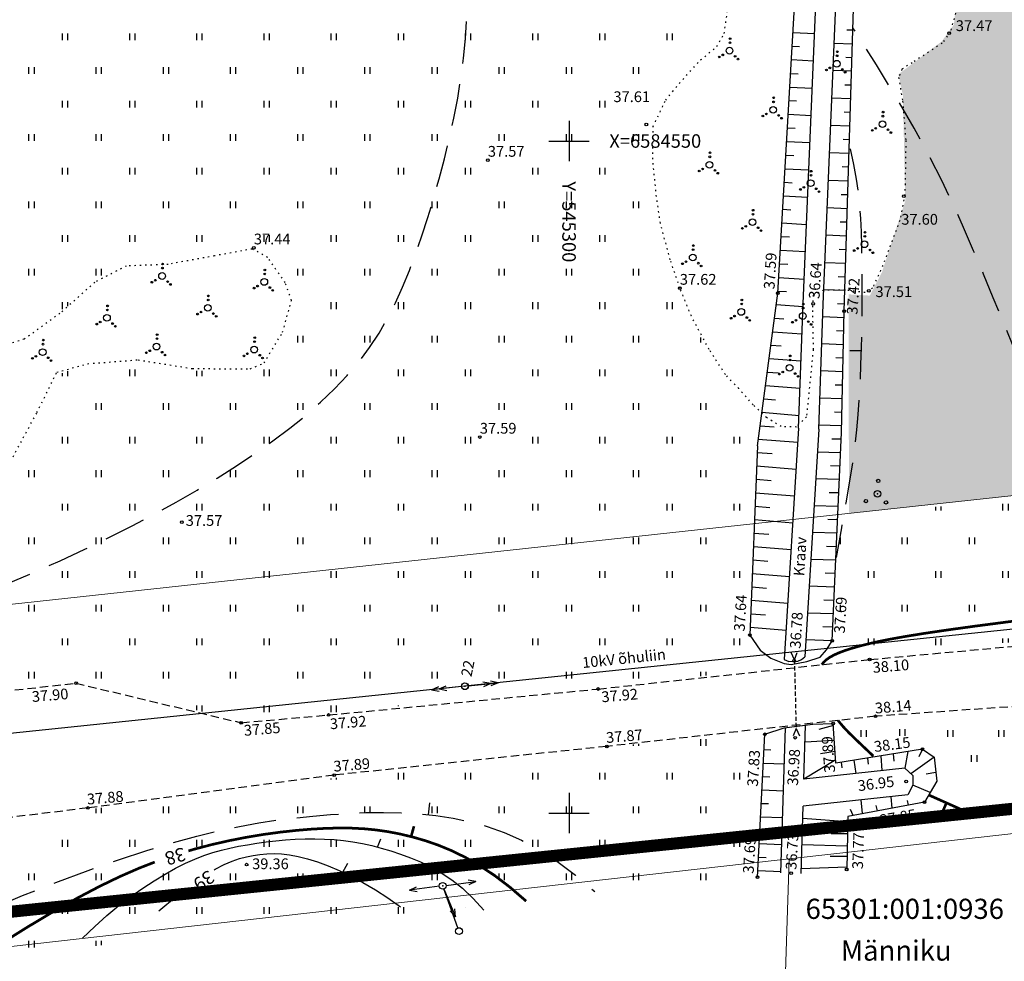
# Model space of a CAD drawing. Extents: x 545117 to 545522, y 6584396 to 6585034.
# Drawn here: x 545259 to 545332, y 6584489 to 6584559 of the extents above; entities that cross this region are included whole.
import ezdxf
from ezdxf.enums import TextEntityAlignment as Align

# ---------------------------------------------------------------- set-up
doc = ezdxf.new("R2010")
doc.units = 0
doc.header["$PDSIZE"] = 1
for name, pattern in [('DASHEDX5', [1.875, 1.25, -0.625]), ('DOTX500', [0.3, 0, -0.3]), ('HIDDEN2', [0.1875, 0.125, -0.0625]), ('PIIRID', [7.5, 5, -1, 0.5, -1])]:
    doc.linetypes.add(name, pattern=pattern)
doc.layers.get('0').update_dxf_attribs({"linetype": 'CONTINUOUS'})
for name, color, linetype in [('2', 7, 'CONTINUOUS'), ('HALJASTUS', 3, 'CONTINUOUS'), ('HORISONTAALID', 1, 'CONTINUOUS'), ('KORGUSED', 30, 'CONTINUOUS'), ('KPLIIN', 6, 'CONTINUOUS'), ('KRAAV', 4, 'CONTINUOUS'), ('Level 1', 7, 'CONTINUOUS'), ('MPLIIN', 6, 'CONTINUOUS'), ('PLANEERITAVAALA-PIIR', 1, 'PIIRID'), ('POST', 6, 'CONTINUOUS'), ('PUU', 3, 'CONTINUOUS'), ('RELJEEF', 3, 'CONTINUOUS'), ('RISTID', 7, 'CONTINUOUS'), ('RISTID_TEKST', 7, 'CONTINUOUS'), ('TEED', 7, 'CONTINUOUS'), ('TRUUP', 7, 'CONTINUOUS')]:
    doc.layers.add(name, color=color, linetype=linetype)
doc.styles.add('ITALICC', font='italicc.shx', dxfattribs={"height": 0.8})
doc.styles.add('ROMANC', font='romanc.shx', dxfattribs={"height": 0.8})
doc.styles.add('txt', font='TXT', dxfattribs={"height": 0.2})
pattern_1 = [(90, (-0.2, 0), (-2.5, 2.5), [0.5, -4.5]), (90, (0.2, 0), (-2.5, 2.5), [0.5, -4.5])]

# ---------------------------------------------------------------- blocks, each defined once
blk = doc.blocks.new('Vosa')
for centre, radius in [((0.09, 1.78), 0.125), ((0, 0), 0.5), ((0.06, 1.18), 0.125), ((-1.52, -0.93), 0.125), ((-1.01, -0.62), 0.125), ((0.83, -0.84), 0.125), ((1.25, -1.26), 0.125)]:
    blk.add_circle(centre, radius)
blk = doc.blocks.new('56')
for p, q in [((0, 5), (-0.35, 3.87)), ((0, 5), (0.35, 3.87)), ((0, 0.5), (0, 5)), ((0, 3.87), (-0.35, 2.74)), ((0, 3.87), (0.35, 2.74))]:
    blk.add_line(p, q)
blk = doc.blocks.new('517')
blk.add_circle((0, 0), 0.5)
blk = doc.blocks.new('58')
for p, q in [((0, 5), (-0.35, 3.87)), ((0, 5), (0.35, 3.87)), ((0, 0.5), (0, 5))]:
    blk.add_line(p, q)
blk = doc.blocks.new('518')
for radius in [0.5, 0.0444]:
    blk.add_circle((0, 0), radius)
blk = doc.blocks.new('rist')
for p, q in [((0, 3), (0, -3)), ((-3, 0), (3, 0))]:
    blk.add_line(p, q)
blk = doc.blocks.new('TRUUP')
for q in [(-1.11, 0.46), (-1.11, -0.46)]:
    blk.add_line((0, 0), q)
blk = doc.blocks.new('41')
for p, q in [((-0.39, -0.5), (-0.39, 0.5)), ((0.41, -0.5), (0.41, 0.5))]:
    blk.add_line(p, q)
blk = doc.blocks.new('38')
for centre, radius in [((0.1, 1.94), 0.25), ((0, 0), 0.5), ((-1.74, -1.07), 0.25), ((1.26, -1.27), 0.25)]:
    blk.add_circle(centre, radius)

msp = doc.modelspace()

# ---------------------------------------------------------------- hatches: boundary and pattern name
at = {"layer": 'HALJASTUS', "ltscale": 0.5}
h = msp.add_hatch(dxfattribs=at)
h.set_pattern_fill('ROHUMAA2', color=256, scale=0.5, style=0)
h.set_pattern_definition(pattern_1)
h.paths.add_polyline_path([(545328.839, 6584714.086), (545312.67, 6584704.259), (545307.768, 6584704.566), (545238.986, 6584671.315), (545268.09, 6584663.127), (545313.243, 6584648.015), (545320.214, 6584643.943), (545329.948, 6584635.174), (545329.742, 6584631.903), (545329.567, 6584631.54), (545329.535, 6584631.245), (545324.814, 6584620.825), (545324.008, 6584619.278), (545323.511, 6584605.483), (545323.478, 6584605.038), (545323.945, 6584602.79), (545324.749, 6584599.832), (545325.046, 6584598.419), (545326.998, 6584594.685), (545328.063, 6584591.473), (545328.24, 6584590.79), (545328.418, 6584590.387), (545328.504, 6584589.771), (545328.983, 6584587.919), (545329.212, 6584584.781), (545329.159, 6584584.447), (545328.757, 6584579.834), (545328.361, 6584576.16), (545326.952, 6584569.595), (545329.024, 6584562.231), (545328.649, 6584558.663), (545327.739, 6584557.408), (545324.519, 6584554.962), (545324.854, 6584553.384), (545325.027, 6584545.533), (545323.286, 6584540.22), (545322.385, 6584538.498), (545320.807, 6584538.594), (545320.838, 6584522.609), (545320.851, 6584522.289), (545342.72, 6584524.66), (545346.75, 6584550.82), (545351.31, 6584580.52), (545356.56, 6584614.6), (545361.665, 6584647.831, -0.115877), (545361.55, 6584647.827, -1), (545361.648, 6584648.317, -0.09435), (545361.734, 6584648.282), (545367.76, 6584687.42), (545370.89, 6584707.76), (545374.81, 6584733.21), (545375.246, 6584736.066)])
at = {"layer": 'HALJASTUS', "ltscale": 2.5}
h = msp.add_hatch(dxfattribs=at)
h.set_pattern_fill('ROHUMAA2', color=256, scale=0.5, style=0)
h.set_pattern_definition(pattern_1)
h.paths.add_polyline_path([(545394.819, 6584732.517), (545376.484, 6584736.314), (545375.366, 6584735.867), (545342.846, 6584524.601), (545319.999, 6584521.915), (545319.765, 6584511.518), (545361.447, 6584515.312), (545372.351, 6584587.005), (545365.986, 6584591.63), (545370.615, 6584604.058), (545374.954, 6584603.625), (545378.86, 6584628.046), (545381.448, 6584644.89), (545382.05, 6584648.805), (545376.954, 6584649.654), (545379.348, 6584665.962), (545384.558, 6584665.095), (545385.607, 6584671.908)])
at = {"layer": 'HALJASTUS', "ltscale": 0.5}
h = msp.add_hatch(dxfattribs=at)
h.set_pattern_fill('ROHUMAA2', color=256, scale=0.5, style=0)
h.set_pattern_definition(pattern_1)
h.paths.add_polyline_path([(545290.371, 6584563.733), (545278.921, 6584560.791), (545275.087, 6584560.024), (545271.37, 6584560.693), (545270.63, 6584560.793), (545266.616, 6584561.493), (545265.78, 6584561.698), (545260.916, 6584562.573), (545255.066, 6584564.155), (545255.036, 6584564.204), (545254.931, 6584564.23), (545254.778, 6584564.618), (545254.15, 6584565.624), (545254.383, 6584566.519), (545254.374, 6584566.696), (545254.537, 6584567.115), (545254.789, 6584568.086), (545260.195, 6584571.964), (545261.555, 6584572.366), (545261.633, 6584572.411), (545262.207, 6584572.558), (545268.836, 6584574.517), (545270.914, 6584576.486), (545271.466, 6584578.888), (545273.602, 6584578.922), (545275.715, 6584578.462), (545276.002, 6584578.415), (545279.075, 6584577.788), (545280.902, 6584577.333), (545292.392, 6584574.832), (545310.103, 6584576.22), (545310.113, 6584576.232), (545311.033, 6584580.485), (545292.16, 6584580.225), (545277.794, 6584583.636), (545276.428, 6584585.286), (545275.4, 6584587.738), (545274.704, 6584590.344), (545274.858, 6584593.66), (545276.843, 6584595.116), (545279.491, 6584596.005), (545283.895, 6584597.642), (545287.78, 6584598.788), (545293.748, 6584600.791), (545299.611, 6584601.939), (545313.922, 6584595.736), (545314.181, 6584606.356), (545312.718, 6584608.472), (545312.255, 6584609.445), (545312.143, 6584609.649), (545312.146, 6584609.674), (545312.046, 6584609.883), (545312.806, 6584611.438), (545317.216, 6584617.67), (545319.989, 6584622.383), (545319.634, 6584623.137), (545316.26, 6584623.898), (545315.811, 6584623.987), (545315.642, 6584624.038), (545313.237, 6584624.581), (545312.241, 6584625.37), (545312.302, 6584626.168), (545312.345, 6584628.542), (545310.791, 6584634.794), (545225.301, 6584644.07), (545225.089, 6584643.98), (545224.761, 6584642.174), (545224.927, 6584639.113), (545224.844, 6584631.638), (545224.562, 6584623.915), (545224.104, 6584622.318), (545221.073, 6584617.167), (545219.172, 6584614.373), (545218.662, 6584612.243), (545220.38, 6584606.392), (545221.245, 6584600.653), (545221.569, 6584595.898), (545221.22, 6584592.65), (545220.2, 6584590.313), (545218.335, 6584588.093), (545217.774, 6584586.516), (545218.605, 6584585.75), (545220.854, 6584584.662), (545221.227, 6584584.487), (545221.386, 6584584.404), (545222.176, 6584584.022), (545234.831, 6584585.934), (545255.841, 6584588.318), (545256.776, 6584587.832), (545256.797, 6584587.154), (545255.852, 6584586.552), (545235.264, 6584583.786), (545224.426, 6584582.388), (545224.246, 6584582.386), (545224.154, 6584577.038), (545222.718, 6584572.628), (545223.219, 6584570.051), (545224.884, 6584569.616), (545230.243, 6584566.753), (545234.05, 6584566.734), (545238.936, 6584566.588), (545240.019, 6584566.546), (545242.245, 6584566.504), (545242.848, 6584566.292), (545243.495, 6584565.179), (545243.874, 6584564.846), (545244.846, 6584563.364), (545245.34, 6584561.687), (545245.068, 6584560.311), (545243.847, 6584557.691), (545241.875, 6584554.236), (545238.624, 6584551.293), (545237.144, 6584551.265), (545236.997, 6584548.855), (545237.454, 6584548.802), (545239.287, 6584547.954), (545241.317, 6584545.804), (545241.592, 6584544.706), (545241.954, 6584543.326), (545241.612, 6584542.207), (545239.827, 6584541.112), (545239.639, 6584541.054), (545237.419, 6584540.286), (545236.661, 6584540.419), (545235.772, 6584540.509), (545234.905, 6584540.728), (545234.157, 6584540.859), (545233.925, 6584541.243), (545233.344, 6584542.052), (545233.108, 6584543.265), (545232.87, 6584544.199), (545232.755, 6584544.951), (545233.487, 6584546.704), (545233.497, 6584546.719), (545233.572, 6584546.906), (545234.155, 6584547.719), (545234.447, 6584548.163), (545234.674, 6584548.443), (545235.059, 6584548.979), (545236.91, 6584548.87), (545237.104, 6584551.269), (545236.903, 6584551.276), (545235.522, 6584551.22), (545231.084, 6584551.461), (545229.901, 6584551.499), (545226.625, 6584551.983), (545226.344, 6584552.811), (545226.745, 6584555.193), (545226.253, 6584555.776), (545226.023, 6584555.982), (545223.238, 6584556.044), (545222.881, 6584555.957), (545216.409, 6584554.195), (545214.509, 6584553.635), (545212.865, 6584550.963), (545211.577, 6584549.9), (545210.194, 6584533.224), (545223.807, 6584536.101), (545224.991, 6584535.618), (545226.473, 6584531.82), (545226.975, 6584530.92), (545228.043, 6584529.931), (545228.144, 6584529.969), (545230.044, 6584530.949), (545231.122, 6584531.797), (545236.895, 6584536.871), (545237.007, 6584536.977), (545237.015, 6584536.977), (545237.272, 6584537.202), (545240.82, 6584536.5), (545241.058, 6584536.485), (545245.724, 6584536.41), (545245.977, 6584536.413), (545247.603, 6584536.695), (545249.583, 6584537.223), (545250.209, 6584537.544), (545252.746, 6584538.933), (545255.126, 6584540.075), (545255.141, 6584540.076), (545255.31, 6584540.163), (545255.471, 6584540.09), (545255.989, 6584540.113), (545256.449, 6584539.124), (545256.457, 6584538.815), (545256.613, 6584536.917), (545256.87, 6584535.189), (545257.108, 6584534.89), (545257.533, 6584534.663), (545258.402, 6584534.931), (545261.325, 6584536.616), (545262.1, 6584537.178), (545264.697, 6584539.495), (545264.767, 6584539.531), (545265.012, 6584539.748), (545267.277, 6584540.917), (545269.611, 6584540.8), (545270.156, 6584540.821), (545273.618, 6584541.462), (545276.42, 6584541.964), (545276.469, 6584541.938), (545276.733, 6584541.986), (545277.758, 6584541.424), (545278.902, 6584539.641), (545279.469, 6584537.971), (545278.668, 6584535.435), (545277.91, 6584534.503), (545277.296, 6584533.489), (545276.974, 6584533.352), (545276.612, 6584532.907), (545272.065, 6584532.908), (545268.011, 6584533.59), (545264.124, 6584533.397), (545261.995, 6584532.62), (545259.673, 6584528.462), (545258.617, 6584526.512), (545256.649, 6584523.051), (545255.789, 6584521.51), (545243.538, 6584522.512), (545243.023, 6584522.47), (545240.447, 6584521.835), (545239.712, 6584520.842), (545238.715, 6584513.385), (545313.635, 6584521.507), (545313.863, 6584527.676), (545314.25, 6584529.634), (545310.489, 6584533.82), (545307.567, 6584540.461), (545306.499, 6584544.911), (545306.365, 6584547.28), (545306.228, 6584548.639), (545306.238, 6584549.538), (545306.161, 6584550.913), (545306.962, 6584552.86), (545309.238, 6584555.801), (545311.361, 6584557.967), (545311.582, 6584561.654), (545311.19, 6584566.31), (545310.495, 6584567.508)])
h = msp.add_hatch(dxfattribs=at)
h.set_pattern_fill('ROHUMAA2', color=256, scale=0.5, style=0)
h.set_pattern_definition(pattern_1)
h.paths.add_polyline_path([(545210.882, 6584507.096), (545209.575, 6584507.314), (545207.263, 6584506.514), (545206.309, 6584503.141), (545206.281, 6584503.012), (545205.4, 6584501.179), (545205.385, 6584501.164), (545205.368, 6584501.127), (545204.129, 6584499.054), (545209.439, 6584499.613), (545210.868, 6584501.691), (545211.882, 6584499.774), (545236.022, 6584502.247), (545241.054, 6584507.368), (545263.354, 6584509.774), (545275.769, 6584506.825), (545316.387, 6584510.842), (545313.327, 6584513.143), (545313.635, 6584521.507), (545238.715, 6584513.385), (545238.589, 6584512.44), (545238.549, 6584512.376), (545238.545, 6584512.345), (545238.41, 6584512.148), (545237.705, 6584510.998), (545237.587, 6584510.955), (545237.565, 6584510.923), (545237.15, 6584510.798), (545235.772, 6584510.302), (545231.617, 6584510.327), (545231.601, 6584510.376), (545231.583, 6584510.377), (545231.256, 6584510.995), (545230.906, 6584512.539), (545223.029, 6584511.685), (545223.395, 6584511.414), (545224.099, 6584510.436), (545223.469, 6584508.764), (545222.384, 6584507.713), (545221.869, 6584507.174), (545221.768, 6584507.118), (545221.619, 6584506.974), (545219.032, 6584505.389), (545218.678, 6584505.381), (545218.666, 6584505.374), (545218.312, 6584505.372), (545216.843, 6584505.337), (545212.224, 6584506.767)])
h.paths.add_polyline_path([(545216.491, 6584501.806, -1), (545216.393, 6584501.316, -1)], flags=16)
h.paths.add_polyline_path([(545216.446, 6584501.583, -1), (545216.438, 6584501.539, -1)], flags=0)
h.paths.add_polyline_path([(545223.644, 6584502.76, -1), (545223.596, 6584502.515, -1)], flags=16)
h.paths.add_polyline_path([(545224.541, 6584503.417, -1), (545224.443, 6584502.927, -1)], flags=16)
h.paths.add_polyline_path([(545224.565, 6584504.265, -1), (545224.517, 6584504.02, -1)], flags=16)
h.paths.add_polyline_path([(545225.148, 6584502.662, -1), (545225.1, 6584502.417, -1)], flags=16)
h.paths.add_polyline_path([(545210.602, 6584500.18), (545211.873, 6584500.18), (545211.873, 6584501.08), (545210.602, 6584501.08)], flags=25)
h.paths.add_polyline_path([(545224.456, 6584503.022), (545225.156, 6584503.022), (545225.156, 6584503.922), (545224.456, 6584503.922)], flags=24)
h.paths.add_polyline_path([(545224.428, 6584503.222), (545225.671, 6584503.222), (545225.671, 6584504.122), (545224.428, 6584504.122)], flags=24)
h.paths.add_polyline_path([(545239.834, 6584521.737), (545242.648, 6584521.737), (545242.648, 6584522.637), (545239.834, 6584522.637)], flags=9)
h.paths.add_polyline_path([(545237.383, 6584510.837), (545240.197, 6584510.837), (545240.197, 6584511.737), (545237.383, 6584511.737)], flags=24)
h.paths.add_polyline_path([(545237.44, 6584511.037), (545238.711, 6584511.037), (545238.711, 6584511.937), (545237.44, 6584511.937)], flags=25)
h.paths.add_polyline_path([(545223.901, 6584510.202), (545226.715, 6584510.202), (545226.715, 6584511.102), (545223.901, 6584511.102)], flags=25)
h.paths.add_polyline_path([(545223.958, 6584510.402), (545225.229, 6584510.402), (545225.229, 6584511.302), (545223.958, 6584511.302)], flags=25)
h.paths.add_polyline_path([(545218.545, 6584505.224), (545221.359, 6584505.224), (545221.359, 6584506.124), (545218.545, 6584506.124)], flags=24)
h.paths.add_polyline_path([(545218.602, 6584505.424), (545219.873, 6584505.424), (545219.873, 6584506.324), (545218.602, 6584506.324)], flags=25)
h.paths.add_polyline_path([(545207.018, 6584506.349), (545209.832, 6584506.349), (545209.832, 6584507.249), (545207.018, 6584507.249)], flags=25)
h.paths.add_polyline_path([(545207.075, 6584506.549), (545208.346, 6584506.549), (545208.346, 6584507.449), (545207.075, 6584507.449)], flags=25)
h.paths.add_polyline_path([(545203.245, 6584499.031), (545206.059, 6584499.031), (545206.059, 6584499.931), (545203.245, 6584499.931)], flags=9)
h.paths.add_polyline_path([(545203.302, 6584499.231), (545204.573, 6584499.231), (545204.573, 6584500.131), (545203.302, 6584500.131)], flags=9)
h.paths.add_polyline_path([(545216.406, 6584501.411), (545217.706, 6584501.411), (545217.706, 6584502.311), (545216.406, 6584502.311)], flags=24)
h.paths.add_polyline_path([(545216.463, 6584501.611), (545217.649, 6584501.611), (545217.649, 6584502.511), (545216.463, 6584502.511)], flags=24)
h.paths.add_polyline_path([(545213.195, 6584499.616), (545215.01, 6584499.616), (545215.01, 6584500.516), (545213.195, 6584500.516)], flags=25)
h.paths.add_polyline_path([(545213.167, 6584499.816), (545213.867, 6584499.816), (545213.867, 6584500.716), (545213.167, 6584500.716)], flags=25)
h.paths.add_polyline_path([(545235.895, 6584501.982), (545237.71, 6584501.982), (545237.71, 6584502.882), (545235.895, 6584502.882)], flags=25)
h.paths.add_polyline_path([(545235.867, 6584502.182), (545236.567, 6584502.182), (545236.567, 6584503.082), (545235.867, 6584503.082)], flags=25)
h = msp.add_hatch(dxfattribs=at)
h.set_pattern_fill('ROHUMAA2', color=256, scale=0.5, style=0)
h.set_pattern_definition(pattern_1)
h.paths.add_polyline_path([(545314.004, 6584495.265), (545314.315, 6584501.463), (545215.225, 6584490.722), (545213.761, 6584484.8)])
h.paths.add_polyline_path([(545235.644, 6584496.917, -1), (545235.844, 6584496.917, -1)], flags=16)
h.paths.add_polyline_path([(545263.203, 6584509.666, -1), (545263.403, 6584509.666, -1)])
h.paths.add_polyline_path([(545232.326, 6584496.648), (545235.914, 6584496.95), (545235.813, 6584498.146), (545232.225, 6584497.843)], flags=25)
h.paths.add_polyline_path([(545235.708, 6584496.767), (545237.523, 6584496.767), (545237.523, 6584497.667), (545235.708, 6584497.667)], flags=25)
h.paths.add_polyline_path([(545235.708, 6584496.967), (545236.38, 6584496.967), (545236.38, 6584497.867), (545235.708, 6584497.867)], flags=25)
h.paths.add_polyline_path([(545259.98, 6584508.069), (545263.567, 6584508.372), (545263.466, 6584509.568), (545259.879, 6584509.265)], flags=9)
h.paths.add_polyline_path([(545263.267, 6584509.516), (545265.082, 6584509.516), (545265.082, 6584510.416), (545263.267, 6584510.416)], flags=9)
h.paths.add_polyline_path([(545263.239, 6584509.716), (545263.939, 6584509.716), (545263.939, 6584510.616), (545263.239, 6584510.616)], flags=9)
h = msp.add_hatch(dxfattribs=at)
h.set_pattern_fill('ROHUMAA2', color=256, scale=0.5, style=0)
h.set_pattern_definition(pattern_1)
h.paths.add_polyline_path([(545314.315, 6584501.463), (545314.552, 6584506.204), (545280.199, 6584502.342), (545236.488, 6584496.676), (545214.462, 6584495.429), (545185.679, 6584492.292), (545185.672, 6584490.398), (545193.578, 6584491.099), (545197.228, 6584490.724), (545204.752, 6584490.391), (545215.435, 6584491.571), (545215.225, 6584490.722)])

# ---------------------------------------------------------------- linework, layer by layer
at = {"layer": 'HORISONTAALID', "linetype": 'DASHEDX5', "ltscale": 2.5}
for p, q in [((545321.739, 6584534.383), (545320.912, 6584534.395)), ((545289.54, 6584499.873), (545289.632, 6584500.754)), ((545285.732, 6584497.47), (545285.999, 6584498.082)), ((545283.169, 6584495.595), (545283.539, 6584496.275))]:
    msp.add_line(p, q, dxfattribs=at)
at = {"layer": 'HORISONTAALID', "linetype": 'DASHEDX5', "ltscale": 2.5, "flags": 128}
for points in [[(545178.934, 6584503.457), (545182.079, 6584503.601), (545185.074, 6584503.734), (545187.934, 6584503.86), (545190.672, 6584503.982), (545193.304, 6584504.103), (545195.843, 6584504.227), (545198.303, 6584504.359), (545200.699, 6584504.5), (545203.044, 6584504.654), (545205.338, 6584504.822), (545207.584, 6584505.004), (545209.781, 6584505.198), (545211.929, 6584505.405), (545214.03, 6584505.624), (545216.084, 6584505.855), (545218.09, 6584506.099), (545220.051, 6584506.354), (545221.968, 6584506.622), (545223.844, 6584506.904), (545225.684, 6584507.202), (545227.49, 6584507.516), (545229.264, 6584507.849), (545231.011, 6584508.202), (545232.733, 6584508.575), (545234.435, 6584508.971), (545236.126, 6584509.391), (545237.815, 6584509.84), (545239.512, 6584510.318), (545241.228, 6584510.829), (545242.972, 6584511.377), (545244.755, 6584511.962), (545246.587, 6584512.588), (545248.473, 6584513.257), (545250.403, 6584513.965), (545252.363, 6584514.708), (545254.339, 6584515.48), (545256.316, 6584516.278), (545258.281, 6584517.097), (545260.218, 6584517.932), (545262.114, 6584518.779), (545263.956, 6584519.634), (545265.742, 6584520.497), (545267.472, 6584521.367), (545269.145, 6584522.245), (545270.761, 6584523.131), (545272.319, 6584524.026), (545273.818, 6584524.929), (545275.26, 6584525.84), (545276.642, 6584526.761), (545277.961, 6584527.693), (545279.215, 6584528.636), (545280.398, 6584529.593), (545281.509, 6584530.565), (545282.543, 6584531.554), (545283.496, 6584532.562), (545284.366, 6584533.589), (545285.151, 6584534.638), (545285.858, 6584535.713), (545286.498, 6584536.818), (545287.08, 6584537.958), (545287.616, 6584539.136), (545288.115, 6584540.357), (545288.587, 6584541.626), (545289.042, 6584542.946), (545289.487, 6584544.32), (545289.921, 6584545.741), (545290.336, 6584547.197), (545290.729, 6584548.681), (545291.093, 6584550.182), (545291.422, 6584551.69), (545291.712, 6584553.196), (545291.957, 6584554.69), (545292.151, 6584556.165), (545292.296, 6584557.624), (545292.391, 6584559.074), (545292.438, 6584560.52), (545292.437, 6584561.97), (545292.388, 6584563.428), (545292.293, 6584564.901), (545292.152, 6584566.395), (545291.966, 6584567.916), (545291.737, 6584569.463), (545291.467, 6584571.036), (545291.157, 6584572.636), (545290.809, 6584574.26), (545290.426, 6584575.91), (545290.009, 6584577.584), (545289.561, 6584579.282), (545289.083, 6584581.002), (545288.586, 6584582.741), (545288.08, 6584584.493), (545287.576, 6584586.253), (545287.082, 6584588.015), (545286.611, 6584589.775), (545286.173, 6584591.528), (545285.777, 6584593.268), (545285.432, 6584594.99), (545285.139, 6584596.695), (545284.894, 6584598.38), (545284.698, 6584600.044), (545284.546, 6584601.689), (545284.438, 6584603.311), (545284.371, 6584604.912), (545284.344, 6584606.489), (545284.353, 6584608.044), (545284.396, 6584609.58), (545284.468, 6584611.102), (545284.566, 6584612.616), (545284.685, 6584614.126), (545284.821, 6584615.637), (545284.971, 6584617.155), (545285.13, 6584618.683), (545285.293, 6584620.226), (545285.455, 6584621.774), (545285.609, 6584623.319), (545285.746, 6584624.851), (545285.861, 6584626.36), (545285.946, 6584627.835), (545285.994, 6584629.268), (545285.999, 6584630.648), (545285.953, 6584631.969), (545285.857, 6584633.235), (545285.709, 6584634.455), (545285.509, 6584635.637), (545285.257, 6584636.789), (545284.952, 6584637.918), (545284.594, 6584639.034), (545284.182, 6584640.145), (545283.719, 6584641.254), (545283.222, 6584642.356), (545282.708, 6584643.44), (545282.198, 6584644.496), (545281.709, 6584645.513), (545281.261, 6584646.482), (545280.873, 6584647.392), (545280.563, 6584648.233), (545280.35, 6584648.996), (545280.241, 6584649.679), (545280.244, 6584650.28), (545280.365, 6584650.798), (545280.613, 6584651.232), (545280.994, 6584651.579), (545281.516, 6584651.84), (545282.185, 6584652.012)], [(545363.747, 6584531.352), (545361.993, 6584530.741), (545360.128, 6584529.941), (545358.193, 6584529.005), (545356.227, 6584527.987), (545354.273, 6584526.94), (545352.371, 6584525.92), (545350.561, 6584524.978), (545348.885, 6584524.17), (545347.375, 6584523.537), (545346.023, 6584523.076), (545344.816, 6584522.774), (545343.737, 6584522.615), (545342.771, 6584522.585), (545341.903, 6584522.67), (545341.118, 6584522.856), (545340.4, 6584523.127), (545339.734, 6584523.475), (545339.11, 6584523.905), (545338.517, 6584524.43), (545337.944, 6584525.061), (545337.382, 6584525.808), (545336.82, 6584526.684), (545336.247, 6584527.699), (545335.653, 6584528.865), (545335.03, 6584530.187), (545334.379, 6584531.646), (545333.705, 6584533.216), (545333.011, 6584534.872), (545332.302, 6584536.588), (545331.58, 6584538.339), (545330.85, 6584540.099), (545330.116, 6584541.843), (545329.375, 6584543.558), (545328.597, 6584545.279), (545327.747, 6584547.054), (545326.788, 6584548.932), (545325.683, 6584550.961), (545324.398, 6584553.187), (545322.894, 6584555.66), (545321.138, 6584558.428)], [(545320.934, 6584549.408), (545321.177, 6584548.245), (545321.368, 6584547.172), (545321.514, 6584546.163), (545321.621, 6584545.189), (545321.696, 6584544.225), (545321.745, 6584543.244), (545321.774, 6584542.219), (545321.79, 6584541.122), (545321.799, 6584539.937), (545321.8, 6584538.677), (545321.792, 6584537.364), (545321.775, 6584536.022), (545321.747, 6584534.674), (545321.708, 6584533.342), (545321.656, 6584532.049), (545321.591, 6584530.818), (545321.51, 6584529.658), (545321.406, 6584528.524), (545321.272, 6584527.359), (545321.1, 6584526.104), (545320.882, 6584524.702), (545320.61, 6584523.093), (545320.277, 6584521.221), (545319.874, 6584519.026)], [(545248.828, 6584489.109), (545251.471, 6584490.408), (545254.117, 6584491.636), (545256.739, 6584492.79), (545259.312, 6584493.862), (545261.809, 6584494.847), (545264.203, 6584495.739), (545266.469, 6584496.533), (545268.58, 6584497.224), (545270.517, 6584497.808), (545272.295, 6584498.293), (545273.939, 6584498.692), (545275.47, 6584499.015), (545276.912, 6584499.274), (545278.288, 6584499.48), (545279.622, 6584499.645), (545280.936, 6584499.779), (545282.249, 6584499.891), (545283.564, 6584499.978), (545284.878, 6584500.033), (545286.189, 6584500.051), (545287.496, 6584500.025), (545288.796, 6584499.949), (545290.087, 6584499.817), (545291.368, 6584499.623), (545292.637, 6584499.359), (545293.903, 6584499.009), (545295.173, 6584498.557), (545296.457, 6584497.986), (545297.764, 6584497.279), (545299.102, 6584496.42), (545300.481, 6584495.391), (545301.909, 6584494.175)]]:
    msp.add_lwpolyline(points, dxfattribs=at)
at = {"layer": 'HORISONTAALID', "ltscale": 2.5, "const_width": 0.2}
for points in [[(545318.82, 6584511.041), (545318.962, 6584511.233), (545319.16, 6584511.416), (545319.414, 6584511.593), (545319.727, 6584511.764), (545320.102, 6584511.931), (545320.54, 6584512.096), (545321.045, 6584512.259), (545321.617, 6584512.423), (545322.267, 6584512.59), (545323.032, 6584512.764), (545323.958, 6584512.95), (545325.089, 6584513.151), (545326.471, 6584513.374), (545328.148, 6584513.622), (545330.165, 6584513.901), (545332.568, 6584514.215), (545335.39, 6584514.568), (545336.055, 6584514.649)], [(545271.669, 6584497.186), (545272.075, 6584497.308), (545273.414, 6584497.659), (545274.738, 6584497.958), (545276.037, 6584498.211), (545277.304, 6584498.419), (545278.529, 6584498.585), (545279.705, 6584498.713), (545280.823, 6584498.806), (545281.878, 6584498.866), (545282.878, 6584498.891), (545283.835, 6584498.881), (545284.76, 6584498.833), (545285.665, 6584498.744), (545286.561, 6584498.613), (545287.46, 6584498.438), (545288.374, 6584498.217), (545289.312, 6584497.946), (545290.278, 6584497.612), (545291.275, 6584497.2), (545292.306, 6584496.695), (545293.372, 6584496.082), (545294.476, 6584495.347), (545295.621, 6584494.474), (545296.809, 6584493.449)], [(545257.653, 6584490.251), (545259.758, 6584491.563), (545261.675, 6584492.706), (545263.43, 6584493.695), (545265.05, 6584494.547), (545266.563, 6584495.277), (545267.996, 6584495.903), (545269.164, 6584496.358)]]:
    msp.add_lwpolyline(points, dxfattribs=at)
at = {"layer": 'HORISONTAALID', "ltscale": 2.5, "const_width": 0.2, "flags": 128}
for points in [[(545320.022, 6584506.892), (545320.231, 6584506.641), (545320.411, 6584506.43), (545320.596, 6584506.227), (545320.815, 6584506.001), (545321.099, 6584505.72), (545321.479, 6584505.355), (545321.985, 6584504.874), (545322.65, 6584504.245)], [(545326.757, 6584501.357), (545329.285, 6584500.229)]]:
    msp.add_lwpolyline(points, dxfattribs=at)
at = {"layer": 'HORISONTAALID', "linetype": 'DASHEDX5', "ltscale": 2.5, "const_width": 0.2}
for points in [[(545328.094, 6584500.76), (545327.75, 6584499.967)], [(545288.243, 6584498.249), (545288.459, 6584499.025)]]:
    msp.add_lwpolyline(points, dxfattribs=at)
at = {"layer": 'HORISONTAALID', "linetype": 'DASHEDX5', "ltscale": 2.5}
msp.add_lwpolyline([(545263.791, 6584490.699), (545264.692, 6584491.566), (545265.597, 6584492.372), (545266.499, 6584493.115), (545267.39, 6584493.796), (545268.264, 6584494.415), (545269.114, 6584494.971), (545269.932, 6584495.465), (545270.712, 6584495.896), (545271.45, 6584496.264), (545272.151, 6584496.577), (545272.824, 6584496.84), (545273.478, 6584497.06), (545274.12, 6584497.244), (545274.761, 6584497.399), (545275.407, 6584497.532), (545276.068, 6584497.65), (545276.751, 6584497.757), (545277.452, 6584497.853), (545278.168, 6584497.936), (545278.893, 6584498.004), (545279.625, 6584498.053), (545280.357, 6584498.083), (545281.087, 6584498.09), (545281.808, 6584498.072), (545282.519, 6584498.028), (545283.222, 6584497.956), (545283.92, 6584497.857), (545284.616, 6584497.731), (545285.314, 6584497.578), (545286.017, 6584497.396), (545286.73, 6584497.188), (545287.454, 6584496.951), (545288.194, 6584496.684), (545288.947, 6584496.374), (545289.713, 6584496.006), (545290.488, 6584495.565), (545291.272, 6584495.036), (545292.061, 6584494.404), (545292.854, 6584493.653), (545293.649, 6584492.769)], dxfattribs=at)
at = {"layer": 'HORISONTAALID', "ltscale": 2.5}
for points in [[(545273.575, 6584495.772), (545273.652, 6584495.819), (545274.338, 6584496.181), (545274.937, 6584496.437), (545275.477, 6584496.615), (545275.986, 6584496.745), (545276.487, 6584496.85), (545276.993, 6584496.93), (545277.51, 6584496.98), (545278.046, 6584496.995), (545278.608, 6584496.971), (545279.205, 6584496.902), (545279.843, 6584496.783), (545280.529, 6584496.609), (545281.27, 6584496.375), (545282.061, 6584496.081), (545282.894, 6584495.727), (545283.763, 6584495.31), (545284.662, 6584494.831), (545285.583, 6584494.29), (545286.52, 6584493.685), (545287.466, 6584493.016)], [(545269.478, 6584492.738), (545270.792, 6584493.811), (545271.584, 6584494.417)]]:
    msp.add_lwpolyline(points, dxfattribs=at)
at = {"layer": 'KORGUSED', "ltscale": 0.5}
for centre in [(545328.296, 6584558.02), (545305.754, 6584551.23), (545293.961, 6584548.581), (545324.915, 6584545.904), (545276.543, 6584542.06), (545308.251, 6584539.059), (545322.317, 6584538.849), (545293.363, 6584527.98), (545271.177, 6584521.645), (545322.378, 6584511.427), (545263.303, 6584509.666), (545302.179, 6584509.233), (545282.108, 6584507.3), (545322.802, 6584507.203), (545275.598, 6584506.723), (545302.814, 6584504.963), (545326.3, 6584504.752), (545282.523, 6584502.829), (545325.101, 6584502.35), (545264.174, 6584500.383), (545326.462, 6584500.812), (545276.005, 6584496.166)]:
    msp.add_circle(centre, 0.1, dxfattribs=at)
at = {"layer": 'KORGUSED', "ltscale": 2.5}
for centre in [(545315.548, 6584538.678), (545318.171, 6584537.885), (545320.487, 6584537.34), (545313.458, 6584513.248), (545319.597, 6584512.816), (545316.764, 6584511.328), (545319.671, 6584506.663), (545314.575, 6584505.861), (545316.833, 6584505.611), (545314.036, 6584495.231), (545316.528, 6584495.525), (545320.667, 6584495.797)]:
    msp.add_circle(centre, 0.1, dxfattribs=at)
at = {"layer": 'KPLIIN', "ltscale": 2.5}
msp.add_lwpolyline([(545366.477, 6584517.145), (545292.247, 6584509.436), (545216.442, 6584501.561), (545178.33, 6584496.99)], dxfattribs=at)
at = {"layer": 'KRAAV', "ltscale": 0.5}
for points in [[(545318.585, 6584528.566), (545318.92, 6584537.856), (545320.985, 6584586.519), (545322.872, 6584617.295), (545323.787, 6584633.223), (545322.613, 6584637.075), (545316.434, 6584644.406), (545289.97, 6584653.272), (545263.9, 6584661.954), (545234.473, 6584671.781)], [(545317.086, 6584528.63), (545317.422, 6584537.914), (545319.487, 6584586.597), (545321.375, 6584617.384), (545322.275, 6584633.041), (545321.268, 6584636.343), (545315.558, 6584643.118), (545289.494, 6584651.85), (545263.426, 6584660.53), (545231.654, 6584671.142)], [(545320.279, 6584528.304), (545320.487, 6584537.34), (545321.919, 6584584.022), (545323.511, 6584605.483), (545324.576, 6584635.031), (545317.572, 6584645.141)], [(545314.023, 6584527.322), (545315.548, 6584538.678), (545318.492, 6584589.417), (545319.834, 6584611.879)], [(545317.087, 6584528.649), (545316.024, 6584511.42)], [(545318.585, 6584528.566), (545317.541, 6584511.636)], [(545319.597, 6584512.816), (545320.279, 6584528.304)], [(545314.023, 6584527.322), (545313.458, 6584513.248)], [(545314.575, 6584505.861), (545316.02, 6584506.342), (545318.143, 6584506.624), (545319.671, 6584506.663)], [(545315.778, 6584495.548), (545316.105, 6584506.354)], [(545317.49, 6584502.525), (545317.612, 6584506.554)], [(545326.3, 6584504.752), (545319.866, 6584503.717), (545319.671, 6584506.663)], [(545314.036, 6584495.231), (545314.575, 6584505.861)], [(545326.3, 6584504.752), (545327.182, 6584504.152), (545327.368, 6584502.38), (545326.462, 6584500.812)], [(545324.992, 6584503.344), (545317.49, 6584502.525)], [(545324.992, 6584503.344), (545325.592, 6584502.786), (545325.589, 6584502.081), (545325.21, 6584501.356)], [(545325.21, 6584501.356), (545317.429, 6584500.507)], [(545317.278, 6584495.502), (545317.429, 6584500.507)], [(545326.462, 6584500.812), (545320.749, 6584499.758), (545320.667, 6584495.797)]]:
    msp.add_lwpolyline(points, dxfattribs=at)
at = {"layer": 'KRAAV', "ltscale": 2.5}
for points in [[(545313.458, 6584513.248), (545314.228, 6584512.117), (545315.029, 6584511.52), (545316.005, 6584511.137), (545316.532, 6584511.058), (545317.71, 6584511.267), (545318.701, 6584511.597), (545319.157, 6584512.135), (545319.597, 6584512.816)], [(545316.024, 6584511.42), (545316.369, 6584511.269), (545317.038, 6584511.313), (545317.305, 6584511.438), (545317.541, 6584511.636)]]:
    msp.add_lwpolyline(points, dxfattribs=at)
at = {"layer": 'Level 1', "color": 5, "linetype": 'Continuous', "lineweight": 0, "flags": 128}
msp.add_lwpolyline([(545246.9, 6584855.84), (545220.17, 6584679.51), (545195.22, 6584508.67), (545342.72, 6584524.66), (545346.75, 6584550.82), (545351.31, 6584580.52), (545356.56, 6584614.6), (545361.68, 6584647.93), (545367.76, 6584687.42), (545370.89, 6584707.76), (545374.81, 6584733.21), (545375.78, 6584739.56), (545386, 6584805.97), (545386.81, 6584811.27), (545403.48, 6584919.59), (545374.31, 6584934.05), (545372.09, 6584935.15), (545247.46, 6584859.47)], close=True, dxfattribs=at)
for points in [[(545340.667, 6584444.038), (545331.78, 6584453.55), (545333.3, 6584463.4), (545338.79, 6584499.13), (545319.7, 6584496.98), (545316.38, 6584496.6), (545314.846, 6584449.145)], [(545314.846, 6584449.145), (545316.38, 6584496.6), (545313.05, 6584496.23), (545220.82, 6584485.83), (545217.925, 6584468.315)]]:
    msp.add_lwpolyline(points, dxfattribs=at)
at = {"layer": 'PLANEERITAVAALA-PIIR', "ltscale": 2, "const_width": 0.9}
msp.add_lwpolyline([(545343.376, 6584501.384), (545190.032, 6584485.635)], dxfattribs=at)
at = {"layer": 'POST', "ltscale": 0.5}
msp.add_lwpolyline([(545291.727, 6584491.46), (545290.68, 6584494.355)], dxfattribs=at)
for p in [(545292.247, 6584509.436), (545292.256, 6584509.438), (545290.595, 6584494.59)]:
    msp.add_point(p, dxfattribs=at)
at = {"layer": 'PUU', "linetype": 'DOTX500'}
for points in [[(545328.866, 6584559.892), (545328.392, 6584558.128), (545327.775, 6584557.277), (545325.543, 6584555.823), (545324.777, 6584555.35), (545324.529, 6584554.726), (545324.829, 6584552.97), (545325.07, 6584550.028), (545325.001, 6584546.014), (545324.621, 6584544.093), (545323.362, 6584540.75), (545322.59, 6584539.053), (545322.033, 6584538.729), (545320.568, 6584538.901), (545318.952, 6584538.904), (545318.167, 6584538.527), (545318.12, 6584537.391), (545318.175, 6584534.479), (545317.672, 6584529.484), (545316.93, 6584528.723), (545315.792, 6584528.75), (545314.702, 6584529.42), (545313.706, 6584530.367), (545312.635, 6584531.583), (545311.637, 6584532.624), (545310.425, 6584534.498), (545309.106, 6584536.972), (545308.251, 6584539.059), (545307.537, 6584541.165), (545306.797, 6584543.901), (545306.509, 6584545.868), (545306.228, 6584548.639), (545306.257, 6584551.072), (545307.2, 6584553.048), (545308.198, 6584554.283), (545309.799, 6584556.028), (545311.007, 6584557.036), (545311.551, 6584558.01), (545311.809, 6584559.819)], [(545258.617, 6584526.512), (545260.395, 6584529.796), (545261.871, 6584532.795), (545264.169, 6584533.432), (545267.919, 6584533.723), (545271.962, 6584533.071), (545276.277, 6584533.052), (545277.296, 6584533.489), (545278.679, 6584535.77), (545279.345, 6584538.144), (545278.87, 6584539.466), (545277.573, 6584541.343), (545276.42, 6584541.964), (545273.618, 6584541.462), (545270.156, 6584540.821), (545267.043, 6584540.701), (545264.697, 6584539.495), (545262.1, 6584537.178), (545259.443, 6584535.252), (545257.533, 6584534.663)]]:
    msp.add_lwpolyline(points, dxfattribs=at)
at = {"layer": 'PUU', "ltscale": 0.5}
msp.add_point((545322.965, 6584523.748), dxfattribs=at)
at = {"layer": 'RELJEEF', "ltscale": 0.5}
for p, q in [((545316.674, 6584558.076), (545318.273, 6584557.991)), ((545321.128, 6584558.242), (545320.681, 6584558.259)), ((545316.615, 6584557.063), (545317.153, 6584557.034)), ((545321.097, 6584557.213), (545319.744, 6584557.264)), ((545321.065, 6584556.194), (545320.61, 6584556.211)), ((545316.557, 6584556.061), (545318.188, 6584555.974)), ((545316.497, 6584555.032), (545317.046, 6584555.002)), ((545321.034, 6584555.185), (545319.658, 6584555.236)), ((545316.438, 6584554.016), (545318.101, 6584553.927)), ((545321.003, 6584554.15), (545320.54, 6584554.168)), ((545316.38, 6584553.016), (545316.939, 6584552.986)), ((545320.971, 6584553.13), (545319.571, 6584553.181)), ((545316.321, 6584551.995), (545318.015, 6584551.903)), ((545320.941, 6584552.124), (545320.47, 6584552.141)), ((545320.909, 6584551.1), (545319.485, 6584551.152)), ((545316.263, 6584550.992), (545316.833, 6584550.961)), ((545316.203, 6584549.974), (545317.929, 6584549.88)), ((545320.878, 6584550.095), (545320.399, 6584550.112)), ((545316.144, 6584548.945), (545316.724, 6584548.913)), ((545320.847, 6584549.077), (545319.399, 6584549.13)), ((545320.816, 6584548.051), (545320.329, 6584548.068)), ((545316.086, 6584547.942), (545317.843, 6584547.845)), ((545316.027, 6584546.934), (545316.618, 6584546.901)), ((545320.784, 6584547.02), (545319.311, 6584547.072)), ((545315.969, 6584545.927), (545317.757, 6584545.826)), ((545320.752, 6584545.989), (545320.257, 6584546.007)), ((545315.91, 6584544.925), (545316.512, 6584544.891)), ((545320.721, 6584544.965), (545319.224, 6584545.018)), ((545315.851, 6584543.904), (545317.671, 6584543.799)), ((545320.69, 6584543.952), (545320.187, 6584543.97)), ((545320.658, 6584542.93), (545319.138, 6584542.984)), ((545315.793, 6584542.898), (545316.405, 6584542.862)), ((545315.734, 6584541.883), (545317.585, 6584541.773)), ((545320.627, 6584541.907), (545320.116, 6584541.925)), ((545315.675, 6584540.865), (545316.297, 6584540.827)), ((545320.596, 6584540.89), (545319.051, 6584540.944)), ((545315.616, 6584539.849), (545317.499, 6584539.733)), ((545320.565, 6584539.884), (545320.046, 6584539.902)), ((545315.557, 6584538.84), (545316.19, 6584538.8)), ((545320.534, 6584538.873), (545318.966, 6584538.927)), ((545315.434, 6584537.826), (545317.414, 6584537.699)), ((545320.503, 6584537.867), (545319.977, 6584537.885)), ((545315.297, 6584536.812), (545315.991, 6584536.766)), ((545320.476, 6584536.855), (545318.886, 6584536.909)), ((545315.162, 6584535.804), (545317.34, 6584535.657)), ((545320.453, 6584535.85), (545319.918, 6584535.868)), ((545320.43, 6584534.847), (545318.814, 6584534.9)), ((545315.028, 6584534.809), (545315.787, 6584534.756)), ((545314.895, 6584533.815), (545317.267, 6584533.645)), ((545320.407, 6584533.843), (545319.864, 6584533.861)), ((545314.76, 6584532.813), (545315.584, 6584532.753)), ((545320.383, 6584532.84), (545318.741, 6584532.892)), ((545314.626, 6584531.812), (545317.194, 6584531.615)), ((545320.36, 6584531.827), (545319.808, 6584531.844)), ((545314.492, 6584530.813), (545315.38, 6584530.743)), ((545320.337, 6584530.815), (545318.668, 6584530.866)), ((545314.358, 6584529.816), (545317.121, 6584529.591)), ((545320.314, 6584529.814), (545319.753, 6584529.83)), ((545314.225, 6584528.824), (545315.271, 6584528.738)), ((545320.291, 6584528.811), (545318.596, 6584528.861)), ((545314.091, 6584527.831), (545317.022, 6584527.592)), ((545320.261, 6584527.812), (545319.556, 6584527.832)), ((545314.003, 6584526.835), (545315.121, 6584526.744)), ((545320.213, 6584526.813), (545318.48, 6584526.864)), ((545313.963, 6584525.835), (545316.899, 6584525.596)), ((545320.169, 6584525.813), (545319.46, 6584525.834)), ((545313.923, 6584524.835), (545315.038, 6584524.744)), ((545320.125, 6584524.814), (545318.357, 6584524.867)), ((545313.883, 6584523.835), (545316.776, 6584523.599)), ((545320.081, 6584523.815), (545319.363, 6584523.836)), ((545313.843, 6584522.835), (545314.955, 6584522.744)), ((545320.037, 6584522.816), (545318.234, 6584522.869)), ((545313.803, 6584521.835), (545316.653, 6584521.602)), ((545319.993, 6584521.817), (545319.267, 6584521.838)), ((545313.763, 6584520.835), (545314.872, 6584520.744)), ((545319.949, 6584520.818), (545318.11, 6584520.872)), ((545313.722, 6584519.835), (545316.529, 6584519.606)), ((545319.905, 6584519.819), (545319.171, 6584519.84)), ((545313.682, 6584518.835), (545314.789, 6584518.744)), ((545319.861, 6584518.819), (545317.987, 6584518.875)), ((545313.642, 6584517.835), (545316.406, 6584517.609)), ((545319.817, 6584517.82), (545319.074, 6584517.842)), ((545313.602, 6584516.835), (545314.706, 6584516.745)), ((545319.773, 6584516.821), (545317.864, 6584516.878)), ((545313.562, 6584515.834), (545316.283, 6584515.613)), ((545319.729, 6584515.822), (545318.978, 6584515.844)), ((545313.522, 6584514.834), (545314.623, 6584514.745)), ((545319.685, 6584514.823), (545317.741, 6584514.88)), ((545313.482, 6584513.834), (545316.16, 6584513.616)), ((545319.641, 6584513.824), (545318.882, 6584513.846)), ((545319.611, 6584512.824), (545317.617, 6584512.883)), ((545314.517, 6584504.724), (545315.03, 6584504.703)), ((545314.467, 6584503.724), (545316.024, 6584503.661)), ((545314.416, 6584502.725), (545314.942, 6584502.704)), ((545314.365, 6584501.726), (545315.963, 6584501.661)), ((545314.315, 6584500.727), (545314.854, 6584500.705)), ((545314.264, 6584499.727), (545315.903, 6584499.661)), ((545314.213, 6584498.728), (545314.766, 6584498.706)), ((545314.163, 6584497.729), (545315.842, 6584497.661)), ((545314.112, 6584496.73), (545314.679, 6584496.707)), ((545314.061, 6584495.731), (545315.782, 6584495.661))]:
    msp.add_line(p, q, dxfattribs=at)
at = {"layer": 'RELJEEF', "ltscale": 2.5}
for points in [[(545319.681, 6584506.513), (545318.602, 6584506.211)], [(545319.754, 6584505.402), (545317.573, 6584505.277)], [(545319.809, 6584504.578), (545318.727, 6584504.421)], [(545322.22, 6584504.096), (545322.255, 6584503.648)], [(545323.208, 6584504.255), (545323.296, 6584503.159)], [(545324.116, 6584504.401), (545324.178, 6584503.873)], [(545325.215, 6584504.577), (545324.992, 6584503.344)], [(545327.182, 6584504.152), (545325.438, 6584502.93)], [(545326.3, 6584504.752), (545326.041, 6584504.181)], [(545319.85, 6584503.966), (545317.49, 6584502.525)], [(545320.262, 6584503.781), (545320.317, 6584503.358)], [(545321.204, 6584503.932), (545321.35, 6584502.947)], [(545327.302, 6584503.01), (545326.574, 6584502.89)], [(545326.882, 6584501.539), (545325.589, 6584502.081)], [(545324.05, 6584500.367), (545323.978, 6584501.221)], [(545321.853, 6584499.961), (545321.738, 6584500.977)], [(545322.95, 6584500.164), (545322.865, 6584500.557)], [(545325.281, 6584500.594), (545325.204, 6584500.939)], [(545321.148, 6584499.831), (545320.947, 6584500.263)], [(545320.74, 6584499.351), (545317.401, 6584499.588)], [(545320.722, 6584498.459), (545319.501, 6584498.468)], [(545320.703, 6584497.553), (545317.342, 6584497.628)], [(545320.687, 6584496.773), (545319.436, 6584496.762)], [(545320.671, 6584495.98), (545317.288, 6584495.856)]]:
    msp.add_lwpolyline(points, dxfattribs=at)
at = {"layer": 'TEED', "linetype": 'DASHEDX5', "ltscale": 0.5}
for points in [[(545178.835, 6584495.639), (545193.077, 6584497.307), (545213.231, 6584499.766), (545235.931, 6584502.132), (545241.046, 6584507.188), (545263.303, 6584509.666), (545275.598, 6584506.723), (545282.108, 6584507.3), (545302.179, 6584509.233), (545322.378, 6584511.427), (545343.323, 6584513.351), (545373.162, 6584516.513)], [(545373.437, 6584511.582), (545343.883, 6584508.677), (545322.802, 6584507.203), (545302.814, 6584504.963), (545282.523, 6584502.829), (545264.174, 6584500.383), (545235.744, 6584496.917), (545214.366, 6584495.656), (545193.429, 6584493.439), (545178.789, 6584491.739)]]:
    msp.add_lwpolyline(points, dxfattribs=at)
at = {"layer": 'TRUUP', "linetype": 'HIDDEN2', "ltscale": 2.5}
msp.add_line((545316.774, 6584511.392), (545316.904, 6584506.303), dxfattribs=at)

# ---------------------------------------------------------------- block references
at = {"layer": 'HALJASTUS', "xscale": 0.5, "yscale": 0.5, "zscale": 0.5}
for p in [(545321.936, 6584505.932), (545324.809, 6584506.003), (545328.392, 6584505.932), (545332.187, 6584505.932), (545330.165, 6584504.054)]:
    msp.add_blockref('41', p, dxfattribs=at)
at = {"layer": 'KPLIIN', "xscale": 0.5, "yscale": 0.5, "zscale": 0.5}
for rotation in [95.9308956986305, 275.9290773623999]:
    msp.add_blockref('56', (545292.247, 6584509.436), dxfattribs=dict(at, rotation=rotation))
at = {"layer": 'MPLIIN', "xscale": 0.5, "yscale": 0.5, "zscale": 0.5}
for rotation in [97.36365807186563, 277.1763250680687, 202.7452203519296]:
    msp.add_blockref('58', (545290.595, 6584494.59), dxfattribs=dict(at, rotation=rotation))
at = {"layer": 'POST', "ltscale": 0.5, "xscale": 0.5, "yscale": 0.5, "zscale": 0.5}
for name, p in [('518', (545292.247, 6584509.436)), ('518', (545292.256, 6584509.438)), ('517', (545290.595, 6584494.59))]:
    msp.add_blockref(name, p, dxfattribs=at)
at = {"layer": 'POST', "xscale": 0.5, "yscale": 0.5, "zscale": 0.5, "rotation": 78.81180563010841}
msp.add_blockref('517', (545291.812, 6584491.225), dxfattribs=at)
at = {"layer": 'PUU', "xscale": 0.5, "yscale": 0.5, "zscale": 0.5}
for p in [(545311.948, 6584556.721), (545319.925, 6584555.749), (545315.193, 6584552.324), (545323.333, 6584551.259), (545310.451, 6584548.234), (545317.986, 6584546.865), (545313.661, 6584543.965), (545321.989, 6584542.318), (545309.207, 6584541.333), (545269.707, 6584539.958), (545277.318, 6584539.519), (545273.112, 6584537.588), (545312.824, 6584537.286), (545317.395, 6584536.982), (545265.606, 6584536.844), (545269.298, 6584534.708), (545260.82, 6584534.297), (545276.564, 6584534.483), (545316.418, 6584533.123)]:
    msp.add_blockref('Vosa', p, dxfattribs=at)
at = {"layer": 'PUU', "ltscale": 0.5, "xscale": 0.5, "yscale": 0.5, "zscale": 0.5}
msp.add_blockref('38', (545322.965, 6584523.748), dxfattribs=at)
at = {"layer": 'RISTID', "ltscale": 0.5, "xscale": 0.5, "yscale": 0.5, "zscale": 0.5}
for p in [(545300, 6584550), (545300, 6584500)]:
    msp.add_blockref('rist', p, dxfattribs=at)
at = {"layer": 'TRUUP', "linetype": 'HIDDEN2', "ltscale": 2.5, "xscale": 0.5, "yscale": 0.5, "zscale": 0.5}
for p, rotation in [((545316.774, 6584511.392), 271.8), ((545316.904, 6584506.303), 91.79999999999998)]:
    msp.add_blockref('TRUUP', p, dxfattribs=dict(at, rotation=rotation))

# ---------------------------------------------------------------- texts
at = {"layer": '2', "color": 7, "linetype": 'Continuous', "style": 'txt'}
for s, p in [('65301:001:0936', (545317.608, 6584492.129)), ('Männiku', (545320.229, 6584489.026))]:
    msp.add_text(s, height=1.5, dxfattribs=at).set_placement(p)
at = {"layer": 'HORISONTAALID', "linetype": 'DASHEDX5', "ltscale": 2.5, "style": 'ROMANC'}
for s, rotation, p in [('38', 196.65971, (545271.281, 6584497.479)), ('39', 214.98168, (545273.153, 6584495.818))]:
    msp.add_text(s, height=1, rotation=rotation, dxfattribs=at).set_placement(p)
at = {"layer": 'KORGUSED', "ltscale": 0.5, "style": 'ITALICC'}
for s, p in [('37.47', (545328.793, 6584557.93)), ('37.61', (545303.306, 6584552.646)), ('37.57', (545293.961, 6584548.581)), ('37.60', (545324.734, 6584543.525)), ('37.44', (545276.543, 6584542.06)), ('37.62', (545308.251, 6584539.059)), ('37.51', (545322.814, 6584538.139)), ('37.59', (545293.363, 6584527.98)), ('37.57', (545271.47, 6584521.12)), ('39.36', (545276.411, 6584495.579))]:
    msp.add_text(s, height=0.8, dxfattribs=at).set_placement(p, align=Align.BOTTOM_LEFT)
at = {"layer": 'KORGUSED', "ltscale": 2.5, "style": 'ITALICC'}
for s, rotation, p in [('37.59', 86.46906, (545315.541, 6584538.938)), ('36.64', 86.46906, (545318.891, 6584538.22)), ('37.42', 86.46906, (545321.717, 6584537.05)), ('37.64', 86.46906, (545313.318, 6584513.487)), ('37.69', 86.46906, (545320.769, 6584513.333)), ('36.78', 86.46906, (545317.484, 6584512.202)), ('37.89', 94.8759, (545320.068, 6584503.062)), ('37.83', 86.46906, (545314.303, 6584501.943)), ('36.98', 86.46906, (545317.285, 6584502.011)), ('36.73', 86.46906, (545317.168, 6584495.751)), ('37.77', 88.03607, (545322.124, 6584495.816)), ('37.69', 86.46906, (545313.988, 6584495.465))]:
    msp.add_text(s, height=0.8, rotation=rotation, dxfattribs=at).set_placement(p, align=Align.BOTTOM_LEFT)
at = {"layer": 'KORGUSED', "ltscale": 0.5, "style": 'ITALICC'}
for s, rotation, p in [('38.10', 4.82045, (545322.655, 6584510.177)), ('37.90', 4.82045, (545260.071, 6584508.01)), ('37.92', 4.82045, (545302.47, 6584507.992)), ('38.14', 4.82045, (545322.826, 6584507.154)), ('37.92', 4.82045, (545282.254, 6584505.981)), ('37.85', 4.82045, (545275.853, 6584505.496)), ('37.87', 4.82045, (545302.814, 6584504.963)), ('38.15', 7.33545, (545322.785, 6584504.292)), ('37.89', 4.82045, (545282.523, 6584502.829)), ('36.95', 7.33545, (545321.578, 6584501.379)), ('37.88', 4.82045, (545264.174, 6584500.383)), ('37.85', 9.43676, (545323.242, 6584498.83))]:
    msp.add_text(s, height=0.8, rotation=rotation, dxfattribs=at).set_placement(p, align=Align.BOTTOM_LEFT)
at = {"layer": 'KPLIIN', "ltscale": 2.5, "style": 'ROMANC'}
msp.add_text('10kV õhuliin', height=0.8, rotation=5.92908, dxfattribs=at).set_placement((545301.023, 6584510.787))
at = {"layer": 'KRAAV', "ltscale": 2.5, "style": 'ROMANC'}
msp.add_text('Kraav', height=0.8, rotation=86.46906, dxfattribs=at).set_placement((545317.509, 6584517.609))
at = {"layer": 'POST', "ltscale": 2.5, "style": 'ROMANC'}
msp.add_text('22', height=0.8, rotation=78.81181, dxfattribs=at).set_placement((545292.737, 6584510.095))
at = {"layer": 'RISTID_TEKST', "ltscale": 0.5, "style": 'ROMANC'}
msp.add_text('X=6584550', height=1, dxfattribs=at).set_placement((545303, 6584550), align=Align.MIDDLE_LEFT)
msp.add_text('Y=545300', height=1, rotation=270, dxfattribs=at).set_placement((545300, 6584547), align=Align.MIDDLE_LEFT)

doc.saveas('drawing.dxf')
